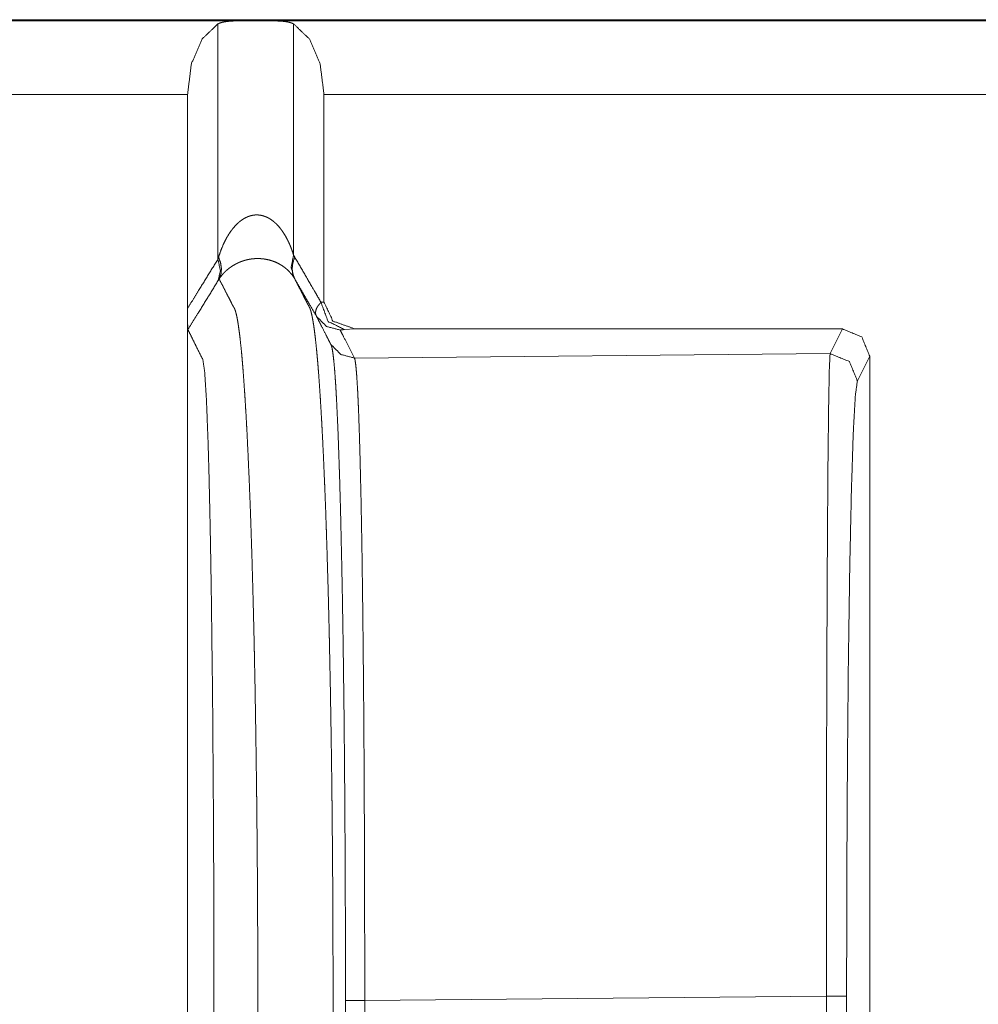
# Model space of a CAD drawing. Units: inches. Extents: x 68 to 120, y 5 to 129.
# Drawn here: x 114 to 114, y 19 to 19 of the extents above; entities that cross this region are included whole.
import ezdxf

# ---------------------------------------------------------------- set-up
doc = ezdxf.new("R2010")
doc.units = ezdxf.units.IN
doc.header["$MEASUREMENT"] = 0
doc.layers.add('Trimetric', color=7, linetype='Continuous')

msp = doc.modelspace()

# ---------------------------------------------------------------- linework, layer by layer
at = {"layer": 'Trimetric', "color": 12, "linetype": 'Continuous', "lineweight": 18}
for p, q in [((113.96, 19.13486), (119.25599, 19.13486)), ((113.96, 19.13445), (114.06106, 19.13445)), ((114.06106, 19.13445), (114.07088, 19.13445)), ((114.07088, 19.13445), (119.25599, 19.13445)), ((114.05211, 19.13334), (114.05211, 19.04711)), ((114.07982, 19.13334), (114.07982, 19.04862)), ((114.04097, 19.10746), (113.96, 19.10746)), ((114.04097, 19.10746), (114.04097, 19.02904)), ((114.09097, 19.10746), (114.09097, 19.03137)), ((119.25599, 19.10746), (114.09097, 19.10746)), ((114.04097, 18.49418), (114.04097, 19.02904)), ((114.08987, 19.03131), (114.09097, 19.03137)), ((114.10231, 19.02154), (114.09853, 19.02131)), ((114.10231, 19.02154), (114.28097, 19.02154)), ((114.27645, 19.0125), (114.28097, 19.02154)), ((114.27645, 19.0125), (114.10213, 19.01087)), ((114.29097, 19.01154), (114.28645, 19.0025)), ((114.29097, 19.01154), (114.29097, 18.51168)), ((114.10587, 18.77548), (114.27509, 18.77706)), ((114.27509, 18.74616), (114.27509, 18.77706)), ((114.2825, 18.77706), (114.2825, 18.74616))]:
    msp.add_line(p, q, dxfattribs=at)
for points, knots in [([(114.06106, 19.13446), (114.05966, 19.13444), (114.05834, 19.13441), (114.0577, 19.13439), (114.05707, 19.13435), (114.05646, 19.13431), (114.05588, 19.13426), (114.05478, 19.13412), (114.05378, 19.13393), (114.05332, 19.13381), (114.05289, 19.13367), (114.05249, 19.13351), (114.05211, 19.13334)], [0, 0, 0.153394, 0.299651, 0.369944, 0.438846, 0.506382, 0.571128, 0.692503, 0.80489, 0.856785, 0.906428, 0.954145, 1, 1]), ([(114.07982, 19.13334), (114.07904, 19.13367), (114.07815, 19.13393), (114.07767, 19.13403), (114.07715, 19.13412), (114.07662, 19.1342), (114.07604, 19.13426), (114.07487, 19.13435), (114.07361, 19.13441), (114.07227, 19.13444), (114.07088, 19.13446)], [0, 0, 0.093399, 0.194921, 0.249194, 0.307383, 0.366766, 0.430215, 0.559653, 0.698873, 0.846584, 1, 1]), ([(114.05211, 19.13334), (114.04632, 19.12782), (114.04236, 19.11865), (114.04097, 19.10746)], [0, 0, 0.273347, 0.61482, 1, 1]), ([(114.09097, 19.10746), (114.08956, 19.11865), (114.08561, 19.12782), (114.07982, 19.13334)], [0, 0, 0.385282, 0.72662, 1, 1]), ([(114.05233, 19.04786), (114.05318, 19.05035), (114.0542, 19.05277), (114.05478, 19.05397), (114.05541, 19.05514), (114.0561, 19.05628), (114.05685, 19.05739), (114.05767, 19.05845), (114.05856, 19.05947), (114.05905, 19.05996), (114.05955, 19.06044), (114.06008, 19.06089), (114.06063, 19.06131), (114.0612, 19.0617), (114.06181, 19.06207), (114.06211, 19.06224), (114.06244, 19.0624), (114.06276, 19.06255), (114.0631, 19.06269), (114.06378, 19.06293), (114.06448, 19.06312), (114.06483, 19.06319), (114.0652, 19.06325), (114.06556, 19.06329), (114.06593, 19.06331), (114.06629, 19.06332), (114.06667, 19.06332), (114.06703, 19.06329), (114.0674, 19.06326), (114.06811, 19.06313), (114.0688, 19.06295), (114.06948, 19.06272), (114.07013, 19.06243), (114.07077, 19.0621), (114.07137, 19.06174), (114.07194, 19.06134), (114.07249, 19.06092), (114.07301, 19.06048), (114.07351, 19.06001), (114.07443, 19.05903), (114.07528, 19.05798), (114.07604, 19.05689), (114.07673, 19.05577), (114.07737, 19.05463), (114.07796, 19.05346), (114.07849, 19.05228), (114.07897, 19.05107), (114.07942, 19.04985), (114.07982, 19.04862)], [0, 0, 0.060402, 0.120958, 0.151503, 0.182025, 0.212765, 0.24359, 0.274537, 0.30562, 0.321638, 0.33737, 0.353446, 0.369354, 0.38537, 0.401758, 0.409672, 0.418012, 0.426271, 0.434699, 0.451232, 0.467972, 0.476226, 0.484715, 0.493159, 0.501568, 0.509958, 0.518647, 0.527051, 0.535486, 0.552206, 0.568608, 0.585104, 0.601452, 0.617948, 0.634079, 0.650116, 0.666025, 0.681775, 0.697404, 0.728422, 0.759358, 0.790046, 0.820307, 0.850479, 0.880487, 0.91042, 0.940263, 0.970137, 1, 1]), ([(114.04097, 19.02904), (114.04298, 19.03232), (114.04502, 19.03561), (114.04856, 19.04136), (114.05211, 19.04711)], [0, 0, 0.181631, 0.363519, 0.681599, 1, 1]), ([(114.05211, 19.04711), (114.053, 19.04286), (114.0521, 19.03912)], [0, 0, 0.530197, 1, 1]), ([(114.05211, 19.04711), (114.05222, 19.04748), (114.05233, 19.04786)], [0, 0, 0.496671, 1, 1]), ([(114.05233, 19.04786), (114.05309, 19.04569), (114.05339, 19.0436), (114.05321, 19.04163), (114.05257, 19.03987)], [0, 0, 0.277875, 0.534559, 0.773132, 1, 1]), ([(114.08004, 19.04024), (114.07923, 19.04141), (114.07826, 19.04254), (114.0777, 19.0431), (114.07709, 19.04365), (114.07641, 19.04419), (114.07565, 19.04471), (114.07483, 19.04521), (114.07394, 19.04569), (114.07295, 19.04613), (114.07185, 19.04653), (114.07064, 19.04687), (114.06933, 19.04713), (114.06864, 19.04722), (114.06792, 19.04729), (114.06719, 19.04733), (114.06646, 19.04733), (114.06573, 19.04731), (114.06502, 19.04725), (114.06465, 19.04721), (114.0643, 19.04717), (114.06395, 19.04711), (114.06361, 19.04706), (114.06327, 19.04699), (114.06293, 19.04692), (114.06261, 19.04684), (114.06229, 19.04676), (114.06168, 19.04659), (114.0611, 19.0464), (114.06054, 19.0462), (114.05999, 19.04599), (114.05948, 19.04576), (114.05899, 19.04552), (114.05806, 19.04503), (114.05723, 19.04451), (114.05646, 19.04398), (114.05574, 19.04342), (114.05509, 19.04285), (114.05449, 19.04227), (114.05395, 19.04169), (114.05345, 19.04109), (114.05322, 19.04079), (114.05298, 19.04048), (114.05288, 19.04033), (114.05278, 19.04018), (114.05267, 19.04003), (114.05257, 19.03987)], [0, 0, 0.043731, 0.089982, 0.114372, 0.139689, 0.166349, 0.194705, 0.224413, 0.255742, 0.289163, 0.325075, 0.363889, 0.405244, 0.42673, 0.448917, 0.471437, 0.49393, 0.516436, 0.538593, 0.549903, 0.560839, 0.571809, 0.582408, 0.593042, 0.603706, 0.614021, 0.62397, 0.643584, 0.662573, 0.68095, 0.699074, 0.716244, 0.733154, 0.765476, 0.79571, 0.824625, 0.852543, 0.879229, 0.904936, 0.929696, 0.953623, 0.965354, 0.977203, 0.982871, 0.988581, 0.99429, 1, 1]), ([(114.07982, 19.04862), (114.07894, 19.04412), (114.08004, 19.04024)], [0, 0, 0.531268, 1, 1]), ([(114.08025, 19.0479), (114.07953, 19.04572), (114.0793, 19.04362), (114.07953, 19.04165), (114.08025, 19.03989)], [0, 0, 0.276229, 0.531721, 0.770435, 1, 1]), ([(114.07982, 19.04862), (114.08004, 19.04826), (114.08025, 19.0479)], [0, 0, 0.500649, 1, 1]), ([(114.08025, 19.0479), (114.08715, 19.036), (114.08852, 19.03366), (114.08987, 19.03131)], [0, 0, 0.716892, 0.858579, 1, 1]), ([(114.05257, 19.03987), (114.05233, 19.03949), (114.0521, 19.03912)], [0, 0, 0.502336, 1, 1]), ([(114.05257, 19.03987), (114.05388, 19.03728), (114.05521, 19.03469), (114.05598, 19.03317), (114.05696, 19.03127), (114.05714, 19.03089), (114.05733, 19.03052), (114.05752, 19.03015), (114.05753, 19.03013), (114.05753, 19.03012), (114.05755, 19.03007), (114.05758, 19.03002), (114.05761, 19.02998), (114.05766, 19.02988), (114.05769, 19.02983), (114.05772, 19.02978), (114.05775, 19.02973), (114.0578, 19.02967), (114.05784, 19.02961), (114.05789, 19.02955), (114.05793, 19.02948), (114.05796, 19.02944), (114.05801, 19.02936), (114.05804, 19.02932), (114.05809, 19.02923), (114.05813, 19.02913), (114.05823, 19.02891), (114.05832, 19.02867), (114.05843, 19.0284), (114.05852, 19.02809), (114.05871, 19.0274), (114.05891, 19.02658), (114.05912, 19.02563), (114.05931, 19.02456), (114.05951, 19.02337), (114.0597, 19.02204), (114.05991, 19.02059), (114.06011, 19.019), (114.0603, 19.01729), (114.06071, 19.01344), (114.0609, 19.01132), (114.0611, 19.00906), (114.06129, 19.00667), (114.06158, 19.00283), (114.06186, 18.99869), (114.06197, 18.99724), (114.06206, 18.99576), (114.06224, 18.99269), (114.06244, 18.9895), (114.06262, 18.98617), (114.0628, 18.98273), (114.06315, 18.97545), (114.06349, 18.9677), (114.06358, 18.96568), (114.06374, 18.96157), (114.06383, 18.95948), (114.06399, 18.95521), (114.06422, 18.9486), (114.06429, 18.94635), (114.06444, 18.94177), (114.06459, 18.93711), (114.06472, 18.93235), (114.06479, 18.92994), (114.06486, 18.9275), (114.06499, 18.92258), (114.06512, 18.91759), (114.06524, 18.91252), (114.0653, 18.90996), (114.06541, 18.90479), (114.06547, 18.90219), (114.06568, 18.89163), (114.06577, 18.88628), (114.06595, 18.87547), (114.06615, 18.86179), (114.06625, 18.85351), (114.06629, 18.85075), (114.06632, 18.84798), (114.06638, 18.84244), (114.06649, 18.83137), (114.06657, 18.82032), (114.0666, 18.81481), (114.06666, 18.80384), (114.06668, 18.7984), (114.06668, 18.79568), (114.0667, 18.79298), (114.0667, 18.7903), (114.06671, 18.78762), (114.06671, 18.78495), (114.06672, 18.7823), (114.06672, 18.77965), (114.06672, 18.77698), (114.06672, 18.77563), (114.06672, 18.77296), (114.06672, 18.76896), (114.06672, 18.76351), (114.06672, 18.75798), (114.06672, 18.75252), (114.06672, 18.74853), (114.06672, 18.74585), (114.06672, 18.74317), (114.06672, 18.74183), (114.06671, 18.74051), (114.06671, 18.73653), (114.06668, 18.7312), (114.06668, 18.72851), (114.06666, 18.7231), (114.06663, 18.71765), (114.06659, 18.71218), (114.06657, 18.7067), (114.06651, 18.7012), (114.06647, 18.69568), (114.06637, 18.68463), (114.06624, 18.67358), (114.06617, 18.66806), (114.06602, 18.65706), (114.06594, 18.6516), (114.06576, 18.64075), (114.06555, 18.63005), (114.06545, 18.62476), (114.06539, 18.62214), (114.06533, 18.61953), (114.06509, 18.60925), (114.06503, 18.60671), (114.0649, 18.6017), (114.0647, 18.59433), (114.06456, 18.58951), (114.06448, 18.58713), (114.06442, 18.58478), (114.06426, 18.58014), (114.06412, 18.57559), (114.06396, 18.57114), (114.0638, 18.56679), (114.06371, 18.56466), (114.06364, 18.56255), (114.06347, 18.55841), (114.0633, 18.55439), (114.06313, 18.55049), (114.06295, 18.5467), (114.06278, 18.54303), (114.06259, 18.53949), (114.06232, 18.53442), (114.06194, 18.5281), (114.06184, 18.5266), (114.06166, 18.5237), (114.06146, 18.52094), (114.06127, 18.51832), (114.06107, 18.51583), (114.06068, 18.51125), (114.06028, 18.50721), (114.06017, 18.50629), (114.06008, 18.5054), (114.05998, 18.50454), (114.05968, 18.50217), (114.05948, 18.50075), (114.05927, 18.49946), (114.05908, 18.4983), (114.05888, 18.49727), (114.05869, 18.49636), (114.05849, 18.49558), (114.0583, 18.49492), (114.0581, 18.49438), (114.05791, 18.49395), (114.05788, 18.49391), (114.05785, 18.49386), (114.05784, 18.49382), (114.05782, 18.49378), (114.05776, 18.49371), (114.05771, 18.49364), (114.05769, 18.49361), (114.05767, 18.49358), (114.05762, 18.49352), (114.05758, 18.49347), (114.05754, 18.49342), (114.05752, 18.49337), (114.05748, 18.49333), (114.05742, 18.49323), (114.05741, 18.49318), (114.05736, 18.49309), (114.05733, 18.49304), (114.05731, 18.49299), (114.05714, 18.49263), (114.05696, 18.49227), (114.05659, 18.49152), (114.05584, 18.49), (114.05509, 18.48847), (114.05383, 18.48591), (114.05258, 18.48335)], [0, 0, 0.005189, 0.010392, 0.013439, 0.017253, 0.018005, 0.018751, 0.01949, 0.019522, 0.019543, 0.019642, 0.01974, 0.019837, 0.020034, 0.020136, 0.02025, 0.020354, 0.020487, 0.020613, 0.02076, 0.020903, 0.020984, 0.021157, 0.021246, 0.021433, 0.021621, 0.02205, 0.022515, 0.023038, 0.023605, 0.024897, 0.026403, 0.028127, 0.030068, 0.032233, 0.034622, 0.037247, 0.0401, 0.043189, 0.050086, 0.053893, 0.05794, 0.062227, 0.069106, 0.076524, 0.079118, 0.081771, 0.087251, 0.092967, 0.098912, 0.10508, 0.118082, 0.131946, 0.135545, 0.14289, 0.146638, 0.154273, 0.166073, 0.170098, 0.178273, 0.186614, 0.195116, 0.199426, 0.203771, 0.212564, 0.22149, 0.230544, 0.235115, 0.24434, 0.248992, 0.267846, 0.277402, 0.296717, 0.32116, 0.335936, 0.340872, 0.345814, 0.355706, 0.375487, 0.395222, 0.405058, 0.424644, 0.434373, 0.439216, 0.444038, 0.44884, 0.453622, 0.458377, 0.463115, 0.467853, 0.472626, 0.475024, 0.479797, 0.486945, 0.496676, 0.506559, 0.516294, 0.523436, 0.528209, 0.533002, 0.535385, 0.537755, 0.544856, 0.554387, 0.559189, 0.568848, 0.578571, 0.588338, 0.598137, 0.607962, 0.617808, 0.637542, 0.657289, 0.667147, 0.686787, 0.696548, 0.715925, 0.735043, 0.744483, 0.749167, 0.753828, 0.7722, 0.776722, 0.785672, 0.798847, 0.807457, 0.811703, 0.815911, 0.824206, 0.832331, 0.840283, 0.848055, 0.851872, 0.855639, 0.863028, 0.870217, 0.8772, 0.883972, 0.890522, 0.896855, 0.905932, 0.917239, 0.919919, 0.925101, 0.930046, 0.934747, 0.939208, 0.947412, 0.954659, 0.956321, 0.957922, 0.959465, 0.963734, 0.966289, 0.968619, 0.970717, 0.972593, 0.974249, 0.97569, 0.976921, 0.97795, 0.978785, 0.978878, 0.97897, 0.979046, 0.979132, 0.979295, 0.979446, 0.979519, 0.979578, 0.979714, 0.97983, 0.979944, 0.980041, 0.980152, 0.980345, 0.980432, 0.98063, 0.980726, 0.980825, 0.981535, 0.98225, 0.983753, 0.986784, 0.989813, 0.994914, 1, 1]), ([(114.08025, 19.03989), (114.08015, 19.04007), (114.08004, 19.04024)], [0, 0, 0.503442, 1, 1]), ([(114.08826, 19.0261), (114.08565, 19.03058), (114.08296, 19.03523), (114.08025, 19.03989)], [0, 0, 0.324958, 0.66223, 1, 1]), ([(114.08028, 18.48333), (114.0815, 18.48587), (114.08274, 18.48841), (114.08347, 18.48992), (114.08421, 18.49142), (114.08457, 18.49217), (114.08474, 18.49253), (114.08491, 18.49288), (114.08492, 18.49291), (114.08494, 18.49293), (114.08496, 18.49298), (114.08498, 18.49302), (114.08503, 18.49312), (114.08508, 18.49321), (114.08511, 18.49326), (114.08513, 18.49332), (114.08517, 18.49338), (114.08521, 18.49344), (114.08522, 18.49348), (114.08528, 18.49355), (114.0853, 18.49359), (114.08534, 18.49367), (114.08539, 18.49376), (114.08545, 18.49386), (114.08547, 18.49391), (114.08548, 18.49397), (114.08568, 18.49446), (114.08588, 18.49506), (114.08607, 18.49579), (114.08627, 18.49663), (114.08646, 18.4976), (114.08666, 18.49869), (114.08685, 18.49991), (114.08706, 18.50125), (114.08726, 18.50272), (114.08755, 18.50517), (114.08765, 18.50606), (114.08775, 18.50697), (114.08784, 18.50792), (114.08824, 18.51205), (114.08864, 18.51671), (114.08883, 18.51924), (114.08903, 18.5219), (114.08922, 18.52469), (114.0894, 18.52761), (114.08951, 18.52912), (114.0896, 18.53067), (114.08987, 18.53549), (114.09015, 18.54059), (114.09033, 18.54414), (114.09051, 18.54782), (114.09068, 18.55161), (114.09086, 18.55552), (114.09103, 18.55954), (114.09119, 18.56367), (114.09128, 18.56578), (114.09136, 18.56791), (114.09151, 18.57225), (114.09183, 18.58121), (114.09189, 18.58351), (114.09205, 18.58818), (114.09211, 18.59055), (114.09226, 18.59534), (114.09239, 18.60021), (114.09252, 18.60515), (114.09265, 18.61016), (114.09288, 18.62037), (114.09295, 18.62296), (114.093, 18.62557), (114.0931, 18.63081), (114.09331, 18.64142), (114.09358, 18.65758), (114.09366, 18.66302), (114.09373, 18.66847), (114.0938, 18.67394), (114.09394, 18.68489), (114.09404, 18.69583), (114.09408, 18.70128), (114.09413, 18.70673), (114.09417, 18.71216), (114.0942, 18.71757), (114.09422, 18.72296), (114.09425, 18.72831), (114.09427, 18.73362), (114.09427, 18.73626), (114.09429, 18.73887), (114.09429, 18.74149), (114.0943, 18.74281), (114.0943, 18.74548), (114.0943, 18.74682), (114.0943, 18.74948), (114.0943, 18.75482), (114.0943, 18.76026), (114.0943, 18.7657), (114.0943, 18.76838), (114.0943, 18.77237), (114.0943, 18.77504), (114.0943, 18.77771), (114.0943, 18.78034), (114.09429, 18.78165), (114.09429, 18.78427), (114.09429, 18.78955), (114.09427, 18.79221), (114.09427, 18.79489), (114.09426, 18.79757), (114.09423, 18.80297), (114.09422, 18.80839), (114.0942, 18.81383), (114.09416, 18.81928), (114.09408, 18.83023), (114.09403, 18.83571), (114.09392, 18.84669), (114.0939, 18.84944), (114.09386, 18.85218), (114.09377, 18.86038), (114.09357, 18.87396), (114.09339, 18.8847), (114.0933, 18.89002), (114.09309, 18.90051), (114.09298, 18.90568), (114.09293, 18.90824), (114.09287, 18.91079), (114.09263, 18.92081), (114.0925, 18.92572), (114.09237, 18.93055), (114.09209, 18.93997), (114.09202, 18.94227), (114.09186, 18.94679), (114.0918, 18.94902), (114.09149, 18.95769), (114.09133, 18.96187), (114.09124, 18.96391), (114.09116, 18.96594), (114.09082, 18.97374), (114.09047, 18.98107), (114.09029, 18.98455), (114.09011, 18.98792), (114.08992, 18.99115), (114.08974, 18.99426), (114.08965, 18.99577), (114.08956, 18.99724), (114.08927, 19.00146), (114.08899, 19.00539), (114.08879, 19.00784), (114.0886, 19.01016), (114.0884, 19.01235), (114.08821, 19.0144), (114.0878, 19.01812), (114.08761, 19.01977), (114.08741, 19.0213), (114.08722, 19.02271), (114.08701, 19.02398), (114.08681, 19.02513), (114.08662, 19.02615), (114.08642, 19.02705), (114.08623, 19.02783), (114.08614, 19.02818), (114.08603, 19.0285), (114.08594, 19.02878), (114.08584, 19.02904), (114.0858, 19.02916), (114.08574, 19.02927), (114.08572, 19.02933), (114.08567, 19.02943), (114.08564, 19.02948), (114.0856, 19.02957), (114.08555, 19.02965), (114.08551, 19.02973), (114.08546, 19.02979), (114.08543, 19.02985), (114.08539, 19.02991), (114.08537, 19.02996), (114.08534, 19.03001), (114.08532, 19.03005), (114.08529, 19.0301), (114.08528, 19.03013), (114.08525, 19.03017), (114.08524, 19.0302), (114.08524, 19.03021), (114.08522, 19.03022), (114.08504, 19.03059), (114.08485, 19.03095), (114.08466, 19.03133), (114.08369, 19.03321), (114.08292, 19.03472), (114.08158, 19.03731), (114.08025, 19.03989)], [0, 0, 0.005037, 0.010084, 0.013075, 0.016076, 0.017568, 0.018268, 0.01897, 0.019017, 0.019066, 0.019163, 0.01925, 0.019443, 0.019635, 0.019737, 0.019846, 0.019972, 0.020105, 0.02017, 0.020333, 0.020417, 0.020581, 0.020768, 0.020966, 0.02107, 0.021169, 0.022113, 0.02325, 0.024587, 0.026135, 0.027897, 0.029879, 0.032078, 0.034508, 0.037162, 0.041573, 0.043157, 0.044804, 0.046507, 0.053917, 0.06227, 0.066798, 0.071561, 0.076559, 0.081793, 0.084497, 0.087258, 0.095883, 0.105007, 0.111365, 0.117934, 0.124717, 0.131705, 0.138895, 0.146281, 0.150044, 0.153852, 0.161607, 0.177632, 0.181742, 0.190081, 0.19431, 0.202872, 0.211573, 0.220405, 0.22936, 0.247604, 0.252228, 0.256877, 0.266243, 0.285198, 0.314076, 0.323787, 0.333529, 0.343295, 0.362853, 0.38239, 0.392135, 0.401859, 0.411555, 0.421224, 0.43085, 0.440414, 0.449898, 0.454601, 0.459279, 0.463954, 0.466311, 0.471082, 0.473478, 0.478222, 0.487755, 0.497476, 0.507195, 0.51198, 0.519102, 0.523873, 0.52864, 0.533338, 0.535676, 0.540356, 0.549793, 0.554549, 0.559328, 0.564122, 0.573762, 0.583443, 0.593156, 0.602898, 0.622449, 0.632249, 0.651862, 0.656764, 0.661663, 0.676318, 0.700575, 0.719756, 0.729249, 0.747995, 0.75723, 0.761807, 0.766358, 0.784271, 0.793042, 0.801677, 0.818499, 0.822606, 0.830698, 0.83468, 0.850167, 0.857635, 0.861299, 0.864915, 0.878862, 0.891971, 0.898204, 0.904216, 0.910004, 0.915566, 0.91826, 0.920896, 0.928455, 0.935486, 0.93988, 0.944038, 0.94796, 0.951649, 0.958322, 0.961305, 0.96406, 0.966587, 0.968893, 0.970975, 0.97284, 0.974485, 0.97592, 0.976561, 0.977154, 0.977691, 0.97819, 0.978416, 0.978637, 0.978743, 0.978946, 0.979045, 0.97922, 0.979395, 0.979545, 0.979697, 0.979814, 0.979932, 0.980037, 0.980135, 0.980232, 0.98033, 0.980377, 0.980476, 0.980523, 0.980546, 0.980577, 0.981308, 0.982047, 0.982793, 0.986582, 0.989603, 0.994807, 1, 1]), ([(114.0521, 19.03912), (114.04502, 19.02762), (114.04305, 19.02445), (114.0411, 19.02127)], [0, 0, 0.644132, 0.822262, 1, 1]), ([(114.0411, 19.02127), (114.04108, 19.02132), (114.04107, 19.02142), (114.04106, 19.02157), (114.04104, 19.02178), (114.04104, 19.02191), (114.04103, 19.02206), (114.04103, 19.02223), (114.04102, 19.02242), (114.04102, 19.02262), (114.04101, 19.02285), (114.04101, 19.02309), (114.04099, 19.02335), (114.04099, 19.02393), (114.04098, 19.02457), (114.04098, 19.02525), (114.04097, 19.02598), (114.04097, 19.02635), (114.04097, 19.02711), (114.04097, 19.02826), (114.04097, 19.02904)], [0, 0, 0.006504, 0.019185, 0.038532, 0.066027, 0.082996, 0.102342, 0.12392, 0.147861, 0.174258, 0.203216, 0.23485, 0.26883, 0.342572, 0.424711, 0.513328, 0.606149, 0.654124, 0.751748, 0.900071, 1, 1]), ([(114.08826, 19.0261), (114.08801, 19.02667), (114.08789, 19.02727), (114.08789, 19.02758), (114.08792, 19.02789), (114.08797, 19.02822), (114.08806, 19.02855), (114.08818, 19.02889), (114.08834, 19.02922), (114.08852, 19.02957), (114.08873, 19.02991), (114.08925, 19.03061), (114.08987, 19.03131)], [0, 0, 0.105785, 0.209989, 0.263067, 0.317439, 0.373725, 0.432245, 0.492887, 0.556549, 0.622688, 0.691507, 0.839792, 1, 1]), ([(114.09853, 19.02131), (114.09246, 19.0243), (114.08987, 19.03131)], [0, 0, 0.475218, 1, 1]), ([(114.09097, 19.03137), (114.09427, 19.02441), (114.10231, 19.02154)], [0, 0, 0.474676, 1, 1]), ([(114.09692, 19.02111), (114.09192, 19.02245), (114.08826, 19.0261)], [0, 0, 0.500199, 1, 1]), ([(114.09348, 19.01587), (114.0933, 19.01622), (114.09311, 19.01657), (114.09241, 19.01796), (114.0917, 19.01936), (114.08998, 19.02273), (114.08976, 19.02317), (114.08952, 19.02362), (114.0889, 19.02486), (114.08826, 19.0261)], [0, 0, 0.034238, 0.068601, 0.204515, 0.340818, 0.670468, 0.713701, 0.757453, 0.878532, 1, 1]), ([(114.04392, 19.01561), (114.04252, 19.01844), (114.0411, 19.02127)], [0, 0, 0.499655, 1, 1]), ([(114.09853, 19.02131), (114.09818, 19.02129), (114.09785, 19.02127), (114.09757, 19.02124), (114.09733, 19.02121), (114.09715, 19.02119), (114.09701, 19.02116), (114.09693, 19.02114), (114.09692, 19.02111)], [0, 0, 0.214398, 0.413056, 0.588104, 0.731509, 0.843572, 0.932165, 0.982281, 1, 1]), ([(114.09692, 19.02111), (114.09755, 19.01987), (114.09818, 19.01862), (114.10214, 19.01087)], [0, 0, 0.121552, 0.242718, 1, 1]), ([(114.28097, 19.02154), (114.28804, 19.01861), (114.29097, 19.01154)], [0, 0, 0.499931, 1, 1]), ([(114.10214, 19.01087), (114.09714, 19.01221), (114.09348, 19.01587)], [0, 0, 0.499815, 1, 1]), ([(114.09884, 18.77548), (114.09884, 18.7814), (114.09883, 18.7873), (114.09883, 18.79318), (114.09879, 18.81069), (114.09875, 18.82226), (114.0987, 18.83375), (114.09867, 18.83661), (114.09865, 18.84231), (114.09862, 18.84514), (114.09854, 18.8563), (114.09845, 18.8672), (114.09835, 18.87784), (114.09823, 18.88823), (114.0981, 18.89836), (114.09796, 18.90823), (114.09788, 18.91308), (114.0978, 18.91784), (114.09765, 18.92707), (114.09746, 18.93588), (114.09728, 18.94428), (114.0971, 18.95228), (114.0969, 18.95988), (114.0967, 18.96707), (114.09663, 18.9688), (114.09658, 18.97051), (114.09647, 18.97385), (114.09625, 18.98016), (114.09602, 18.98597), (114.09578, 18.99127), (114.09555, 18.99608), (114.09542, 18.9983), (114.0953, 19.0004), (114.09517, 19.00237), (114.09504, 19.00421), (114.09479, 19.0075), (114.09453, 19.01024), (114.09427, 19.01244), (114.09401, 19.01411), (114.09388, 19.01474), (114.09375, 19.01524), (114.09369, 19.01544), (114.09361, 19.01561), (114.09353, 19.01576), (114.09348, 19.01587)], [0, 0, 0.024617, 0.049146, 0.073587, 0.146377, 0.194468, 0.242214, 0.254093, 0.277784, 0.289555, 0.335935, 0.381234, 0.425458, 0.468633, 0.510747, 0.551794, 0.571921, 0.591738, 0.630093, 0.666719, 0.701653, 0.734904, 0.766479, 0.796378, 0.803588, 0.810694, 0.824576, 0.850826, 0.874982, 0.897063, 0.917084, 0.926327, 0.935047, 0.94325, 0.95094, 0.964637, 0.97608, 0.985297, 0.992308, 0.994994, 0.997127, 0.997996, 0.998777, 0.999467, 1, 1]), ([(114.10214, 19.01087), (114.10218, 19.01075), (114.10223, 19.0106), (114.10228, 19.01042), (114.10233, 19.0102), (114.10242, 19.00967), (114.10253, 19.00901), (114.10272, 19.0073), (114.10292, 19.00507), (114.1031, 19.00232), (114.1033, 18.99904), (114.10339, 18.99721), (114.10348, 18.99526), (114.10357, 18.99318), (114.10366, 18.99099), (114.10383, 18.98624), (114.104, 18.98102), (114.10416, 18.97531), (114.10431, 18.96911), (114.10439, 18.96584), (114.10447, 18.96246), (114.10455, 18.95899), (114.10461, 18.95542), (114.10476, 18.94798), (114.10489, 18.94016), (114.10512, 18.92334), (114.10522, 18.91433), (114.10528, 18.90967), (114.10533, 18.90494), (114.10551, 18.88541), (114.10559, 18.87528), (114.10565, 18.8649), (114.10571, 18.85427), (114.10577, 18.84063), (114.1058, 18.83508), (114.1058, 18.83229), (114.10582, 18.8267), (114.10586, 18.80981), (114.10588, 18.79844), (114.10588, 18.77548)], [0, 0, 0.000525, 0.001204, 0.002009, 0.002955, 0.005241, 0.008082, 0.015393, 0.024898, 0.036597, 0.050527, 0.058312, 0.066622, 0.075435, 0.084767, 0.104933, 0.127138, 0.151385, 0.177698, 0.191608, 0.205946, 0.220699, 0.235865, 0.267449, 0.300677, 0.37212, 0.410377, 0.430152, 0.450224, 0.533158, 0.576189, 0.620271, 0.665396, 0.723322, 0.746917, 0.758757, 0.782491, 0.854218, 0.902466, 1, 1]), ([(114.27509, 18.77706), (114.27509, 18.82195), (114.27516, 18.8652), (114.27528, 18.90524), (114.27545, 18.94057), (114.27565, 18.96992), (114.2759, 18.99218), (114.27616, 19.00655), (114.27645, 19.0125)], [0, 0, 0.19064, 0.37436, 0.544393, 0.694478, 0.819104, 0.913676, 0.974718, 1, 1]), ([(114.28645, 19.0025), (114.28352, 19.00957), (114.27645, 19.0125)], [0, 0, 0.499803, 1, 1]), ([(114.04851, 18.97967), (114.04788, 18.99578), (114.04723, 19.00601), (114.04655, 19.01035)], [0, 0, 0.524269, 0.85735, 1, 1]), ([(114.28645, 19.0025), (114.28567, 18.99681), (114.28492, 18.98304), (114.28425, 18.96172), (114.28365, 18.93362), (114.28315, 18.89979), (114.2828, 18.86145), (114.28257, 18.82004), (114.2825, 18.77706)], [0, 0, 0.025501, 0.086612, 0.181195, 0.305801, 0.455847, 0.625809, 0.809449, 1, 1]), ([(114.04914, 18.95483), (114.04883, 18.96807), (114.04851, 18.97967)], [0, 0, 0.533025, 1, 1]), ([(114.0496, 18.92934), (114.04938, 18.94258), (114.04914, 18.95483)], [0, 0, 0.519529, 1, 1]), ([(114.04972, 18.92163), (114.04966, 18.92548), (114.0496, 18.92934)], [0, 0, 0.500093, 1, 1]), ([(114.05046, 18.84359), (114.05016, 18.88456), (114.04972, 18.92163)], [0, 0, 0.524964, 1, 1]), ([(114.05061, 18.80211), (114.05055, 18.82304), (114.05046, 18.84359)], [0, 0, 0.504668, 1, 1]), ([(114.05064, 18.77496), (114.05064, 18.78856), (114.05061, 18.80211)], [0, 0, 0.500809, 1, 1]), ([(114.09884, 18.74776), (114.09884, 18.75122), (114.09884, 18.75815), (114.09884, 18.76508), (114.09883, 18.76855), (114.09884, 18.77201), (114.09884, 18.77548)], [0, 0, 0.125007, 0.374963, 0.624977, 0.749985, 0.874993, 1, 1]), ([(114.10588, 18.77548), (114.10588, 18.77201), (114.10588, 18.76508), (114.10588, 18.75814), (114.10588, 18.75121), (114.10588, 18.74775)], [0, 0, 0.125022, 0.375007, 0.624993, 0.875037, 1, 1])]:
    msp.add_open_spline(points, degree=1, knots=knots, dxfattribs=at)
for points in [[(114.04655, 19.01035), (114.04392, 19.01561)], [(114.2825, 18.77706), (114.27509, 18.77706)], [(114.05064, 18.76161), (114.05064, 18.77496)], [(114.10588, 18.77548), (114.09884, 18.77548)]]:
    msp.add_open_spline(points, degree=1, dxfattribs=at)

doc.saveas('drawing.dxf')
